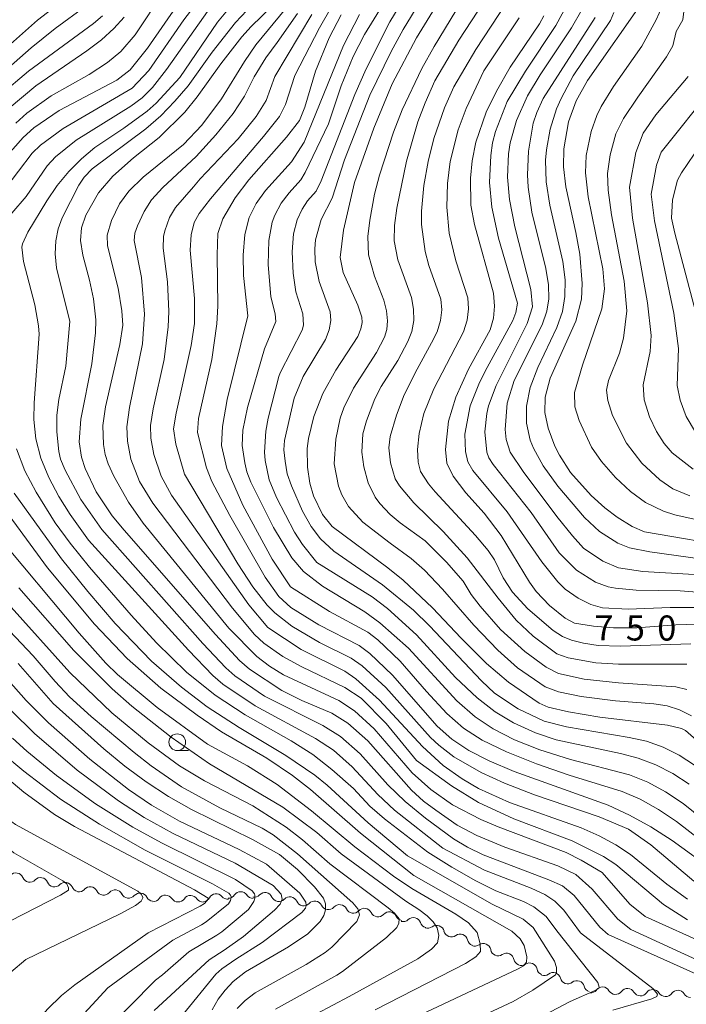
# Model space of a CAD drawing. Units: millimetres. Extents: x -62000 to -60000, y 19500 to 21000.
# Drawn here: x -61252 to -61153, y 19890 to 20037 of the extents above; entities that cross this region are included whole.
import ezdxf

# ---------------------------------------------------------------- set-up
doc = ezdxf.new("R2010")
doc.units = ezdxf.units.MM
for name, color, linetype, lineweight in [('510200_一条河川、細流', 7, 'Continuous', 15), ('633100_広葉樹林', 7, 'Continuous', 9), ('710100_等高線（計曲線）', 7, 'Continuous', 20), ('710107_等高線（計曲線）（注記）', 7, 'Continuous', 20), ('710200_等高線（主曲線）', 7, 'Continuous', 9)]:
    doc.layers.add(name, color=color, linetype=linetype, lineweight=lineweight)
doc.styles.add('Style-WORKING', font='txt')

msp = doc.modelspace()

# ---------------------------------------------------------------- linework, layer by layer
at = {"layer": '510200_一条河川、細流'}
for centre, start, end in [((-61252.85, 19908.19), 23.0328, 135.272), ((-61249.17, 19907.49), 23.0328, 135.272), ((-61245.49, 19906.78), 23.0328, 135.272), ((-61241.75, 19906.13), 26.7292, 138.9684), ((-61238.03, 19905.66), 26.7292, 138.9684), ((-61234.31, 19905.19), 26.7292, 138.9684), ((-61230.51, 19904.88), 33.2547, 145.4939), ((-61226.76, 19904.83), 33.2547, 145.4939), ((-61222.95, 19905.08), 39.9996, 152.2389), ((-61219.29, 19905.39), 33.0167, 145.2559), ((-61215.65, 19905.26), 24.0626, 136.3018), ((-61211.95, 19904.62), 24.0626, 136.3018), ((-61208.24, 19904), 25.5347, 137.7739), ((-61204.53, 19903.46), 25.5347, 137.7739), ((-61200.82, 19902.91), 25.5347, 137.7739), ((-61197.11, 19902.37), 25.5347, 137.7739), ((-61193.52, 19901.51), 19.9594, 132.1986), ((-61190.03, 19900.36), 13.4134, 125.6526), ((-61186.52, 19899.05), 13.4134, 125.6526), ((-61183.07, 19897.64), 11.1615, 123.4007), ((-61179.61, 19896.19), 11.1615, 123.4007), ((-61176.16, 19894.74), 11.1615, 123.4007), ((-61172.65, 19893.31), 14.8466, 127.0858), ((-61169.1, 19892.09), 14.8466, 127.0858), ((-61165.29, 19891.15), 30.5626, 142.8018), ((-61161.55, 19890.93), 30.5626, 142.8018), ((-61157.79, 19890.77), 32.1435, 144.3828), ((-61154.04, 19890.66), 32.1435, 144.3828)]:
    msp.add_arc(centre, 1.13, start, end, dxfattribs=at)
at = {"layer": '510200_一条河川、細流', "extrusion": (0, 0, -1)}
for centre, start, end in [((61250.77, 19909.07), 280.8476, 337.0179), ((61250.77, 19909.07), 224.6772, 280.8476), ((61247.09, 19908.37), 280.8476, 337.0179), ((61247.09, 19908.37), 224.6772, 280.8476), ((61243.41, 19907.66), 280.8476, 337.0179), ((61243.46, 19907.61), 220.9809, 277.1512), ((61239.74, 19907.14), 277.1512, 333.3216), ((61239.74, 19907.14), 220.9809, 277.1512), ((61236.02, 19906.68), 277.1512, 333.3216), ((61236.02, 19906.68), 220.9809, 277.1512), ((61221.15, 19906.67), 214.6933, 270.8637), ((61217.4, 19906.62), 270.8637, 327.0341), ((61217.28, 19906.82), 223.6474, 279.8178), ((61232.29, 19906.21), 277.1512, 333.3216), ((61232.37, 19906.15), 214.4553, 270.6257), ((61228.62, 19906.11), 270.6257, 326.796), ((61228.62, 19906.11), 214.4553, 270.6257), ((61224.87, 19906.07), 270.6257, 326.796), ((61224.95, 19906.13), 207.7104, 263.8808), ((61221.22, 19906.53), 263.8808, 320.0511), ((61213.59, 19906.18), 279.8178, 335.9881), ((61213.59, 19906.18), 223.6474, 279.8178), ((61209.89, 19905.54), 279.8178, 335.9881), ((61209.91, 19905.52), 222.1754, 278.3457), ((61206.2, 19904.97), 278.3457, 334.5161), ((61206.2, 19904.97), 222.1754, 278.3457), ((61202.49, 19904.43), 278.3457, 334.5161), ((61202.49, 19904.43), 222.1754, 278.3457), ((61198.78, 19903.89), 278.3457, 334.5161), ((61198.78, 19903.89), 222.1754, 278.3457), ((61195.07, 19903.34), 278.3457, 334.5161), ((61195.04, 19903.18), 227.7506, 283.921), ((61191.4, 19902.28), 283.921, 340.0913), ((61191.35, 19902.2), 234.2966, 290.467), ((61187.84, 19900.89), 290.467, 346.6374), ((61187.84, 19900.89), 234.2966, 290.467), ((61184.32, 19899.58), 290.467, 346.6374), ((61184.32, 19899.52), 236.5485, 292.7189), ((61180.86, 19898.07), 292.7189, 348.8892), ((61180.86, 19898.07), 236.5485, 292.7189), ((61177.4, 19896.63), 292.7189, 348.8892), ((61177.4, 19896.63), 236.5485, 292.7189), ((61173.94, 19895.18), 292.7189, 348.8892), ((61174.01, 19895.11), 232.8635, 289.0338), ((61170.46, 19893.89), 289.0338, 345.2042), ((61170.46, 19893.89), 232.8635, 289.0338), ((61166.92, 19892.67), 289.0338, 345.2042), ((61167.09, 19892.51), 217.1474, 273.3178), ((61163.35, 19892.3), 273.3178, 329.4881), ((61163.35, 19892.3), 217.1474, 273.3178), ((61159.61, 19892.08), 273.3178, 329.4881), ((61159.62, 19892.08), 215.5665, 271.7368), ((61155.87, 19891.97), 271.7368, 327.9072), ((61155.87, 19891.97), 215.5665, 271.7368), ((61152.13, 19891.86), 271.7368, 327.9072)]:
    msp.add_arc(centre, 1.13, start, end, dxfattribs=at)
at = {"layer": '633100_広葉樹林'}
msp.add_line((-61228.75, 19927.6), (-61227.08, 19927.6), dxfattribs=at)
msp.add_circle((-61228.75, 19928.85), 1.25, dxfattribs=at)
at = {"layer": '710100_等高線（計曲線）', "flags": 128}
for points in [[(-61202.32, 20012.5), (-61199.42, 20020.61), (-61196.66, 20027.22), (-61193.05, 20034.1), (-61186.25, 20045.16)], [(-61244.48, 20040.73), (-61249.64, 20036.72), (-61260.39, 20027.17), (-61262.25, 20025.7), (-61265.56, 20023.64), (-61272.67, 20021.14)], [(-61138.85, 19890.68), (-61161.06, 19900.86), (-61163.01, 19902.4), (-61166.84, 19906.9), (-61169.26, 19909.11), (-61171.92, 19910.37), (-61179.88, 19913.19), (-61184.05, 19914.91), (-61186.95, 19916.47), (-61190.17, 19918.69), (-61191.98, 19920.06), (-61193.79, 19921.7), (-61200.3, 19929.06), (-61203.29, 19931.71), (-61205.68, 19933.17), (-61210.15, 19935.1), (-61213.14, 19936.59), (-61217.99, 19939.79), (-61219.46, 19941.07), (-61223.05, 19944.95), (-61236.69, 19960.51), (-61238.45, 19962.68), (-61240.84, 19966.25), (-61242.52, 19969.74), (-61243.03, 19971.45), (-61243.41, 19973.75), (-61243.17, 19977.14), (-61241.51, 19985.39), (-61240.94, 19990.03), (-61240.9, 19991.94), (-61241.27, 19995.08), (-61241.84, 19997.87), (-61242.87, 20001.61), (-61243.18, 20003.79), (-61243.04, 20005.71), (-61242.4, 20007.62), (-61240.5, 20010.94), (-61238.37, 20013.45), (-61235.31, 20016.17), (-61231.45, 20019.18), (-61227.62, 20023.01), (-61225.78, 20025.27), (-61222.26, 20030.19), (-61219.12, 20034.22), (-61217.71, 20035.81), (-61213.01, 20040.41)], [(-61145.01, 19957.9), (-61158.99, 19960.27), (-61160.85, 19961.09), (-61163.09, 19962.49), (-61164.93, 19963.88), (-61166.96, 19965.72), (-61170.06, 19969.17), (-61171.7, 19971.74), (-61172.38, 19973.1), (-61173.38, 19975.75), (-61173.89, 19978.13), (-61173.85, 19980.39), (-61173.07, 19983.24), (-61169.27, 19991.78), (-61168.41, 19995.04), (-61168.3, 19997.38), (-61168.68, 20001.76), (-61169.24, 20005.02), (-61170.76, 20011.83), (-61171.1, 20014.84), (-61171.05, 20017.53), (-61170.33, 20021.53), (-61169.23, 20024.69), (-61167.52, 20027.74), (-61159.02, 20039.94)], [(-61256.84, 20013.52), (-61251.75, 20019.19), (-61250.14, 20020.65), (-61246.39, 20023.24), (-61237.75, 20027.79), (-61235.76, 20029.33), (-61233.19, 20032.54), (-61228.45, 20039.37)], [(-61144.26, 19972.93), (-61146.89, 19976.04), (-61147.56, 19977.03), (-61147.93, 19977.92), (-61149.98, 19987.91), (-61154.5, 20004.91), (-61154.97, 20007.13), (-61154.82, 20009.9), (-61154.07, 20012.85), (-61153.5, 20013.94), (-61151.58, 20016.71), (-61145.36, 20024.5), (-61144.74, 20026.31), (-61144.37, 20029.26), (-61144.28, 20032.21), (-61144.49, 20036.09), (-61144.83, 20039.68)], [(-61148.58, 19909.58), (-61154.87, 19914.17), (-61158.04, 19916.19), (-61161.23, 19917.94), (-61164.45, 19919.43), (-61178.44, 19924.49), (-61182.18, 19926.09), (-61185.21, 19927.63), (-61187.78, 19929.3), (-61189.97, 19931.24), (-61196.61, 19938.86), (-61200.02, 19942.12), (-61201.62, 19943.28), (-61207.61, 19946.39), (-61211.82, 19948.98), (-61213.58, 19950.63), (-61215.63, 19953.52), (-61220.92, 19962.74), (-61223.59, 19967.79), (-61224.41, 19969.87), (-61225.71, 19975.15), (-61225.56, 19977.21), (-61223.57, 19986.04), (-61222.86, 19991.36), (-61222.72, 19994.02), (-61222.82, 20001.69), (-61222.68, 20004.85), (-61221.93, 20007.07), (-61220.13, 20010.2), (-61218.08, 20012.9), (-61212.45, 20019.23), (-61210.53, 20021.74), (-61209.72, 20023.71), (-61208.14, 20029.1), (-61206.07, 20034.1), (-61204.27, 20037.53)], [(-61174.03, 20037.38), (-61174.69, 20036.18), (-61179.06, 20029.69), (-61181.12, 20026.15), (-61182.65, 20022.97), (-61184.17, 20018.5), (-61184.71, 20015.7), (-61185, 20013.11), (-61184.95, 20009.09), (-61184.37, 20006.2), (-61181.55, 19995.92), (-61181.41, 19994.02), (-61181.57, 19992.21), (-61182.05, 19990.48), (-61185.26, 19984.59), (-61187.18, 19980.41), (-61188.24, 19976.81), (-61188.7, 19972.58), (-61188.49, 19970.56), (-61187.57, 19968.6), (-61185.67, 19966.09), (-61182.94, 19963.07), (-61180.39, 19959.73), (-61176.17, 19952.75), (-61175.17, 19951.38), (-61173.21, 19949.28), (-61170.85, 19947.37), (-61169.45, 19946.64), (-61166.62, 19946.19), (-61163.62, 19945.92), (-61160.14, 19945.92), (-61154.34, 19946.39), (-61151.25, 19946.49)], [(-61150.54, 19928.56), (-61152.9, 19930.62), (-61153.47, 19930.89), (-61155.59, 19931.39), (-61165.67, 19932.6), (-61170.33, 19933.37), (-61173.41, 19934.1), (-61174.74, 19934.67), (-61179.3, 19937.83), (-61182.59, 19940.63), (-61186.39, 19944.39), (-61190.63, 19948.92), (-61195.05, 19953.05), (-61197.3, 19954.89), (-61205.61, 19961.06), (-61207.08, 19962.88), (-61208.44, 19965.65), (-61208.95, 19967.57), (-61209.32, 19969.94), (-61209.35, 19972.72), (-61209.16, 19974.23), (-61208.39, 19977.51), (-61207.04, 19980.96), (-61205.09, 19984.45), (-61201.81, 19989.46), (-61201.33, 19990.6), (-61201.13, 19991.56), (-61201.19, 19992.35), (-61201.78, 19994.14), (-61203.99, 19999.03), (-61204.44, 20001.26), (-61203.92, 20005.38), (-61202.32, 20012.5)], [(-61193.45, 19908.95), (-61201.42, 19915.24), (-61208.85, 19921.77), (-61211.54, 19923.89), (-61215.39, 19926.47), (-61222.16, 19930.41), (-61225.76, 19932.87), (-61231.2, 19936.94), (-61236.21, 19941.38), (-61241.1, 19946.49), (-61248.13, 19954.91), (-61255.94, 19965.51)], [(-61252.51, 19940.63), (-61247.29, 19934.62), (-61239.73, 19927.84), (-61236.6, 19925.29), (-61233.37, 19922.92), (-61230.05, 19920.75), (-61226.63, 19918.78), (-61217.51, 19914.32), (-61213.49, 19912.08), (-61210.8, 19909.82), (-61208.25, 19907.26), (-61206.93, 19905.55), (-61206.64, 19904.69), (-61206.62, 19903.82), (-61206.88, 19902.94), (-61207.43, 19902.06), (-61209.28, 19900.24), (-61212.13, 19898.29), (-61218.55, 19894.53), (-61220.39, 19893.1), (-61221.62, 19891.81), (-61222.66, 19890.45), (-61223.55, 19888.89)], [(-61233.11, 19900.38), (-61225.33, 19904.36), (-61224.71, 19904.77), (-61224.07, 19905.43), (-61224.16, 19905.57), (-61226.18, 19906.78), (-61244.08, 19916.25), (-61247.07, 19918.04), (-61251.68, 19921.41), (-61256.78, 19925.67)], [(-61232.47, 19839.44), (-61232.53, 19849.31), (-61232.3, 19851.96), (-61231.76, 19854.59), (-61230.09, 19859.6), (-61228.58, 19862.99), (-61227.02, 19865.63), (-61225.15, 19867.81), (-61222.55, 19870.18), (-61218.34, 19873.56), (-61215.88, 19875.38), (-61210.27, 19878.99), (-61203.71, 19882.59), (-61196.67, 19886.11), (-61177.87, 19894.97), (-61177.09, 19895.42), (-61176.64, 19896.01), (-61176.55, 19896.78), (-61176.98, 19898.46), (-61177.56, 19899.48), (-61178.79, 19900.63), (-61193.45, 19908.95)], [(-61271.71, 19815.58), (-61271.55, 19817.85), (-61271.1, 19820.74), (-61270.34, 19824.48), (-61266.95, 19858.5), (-61266.21, 19862.04), (-61264.59, 19866.49), (-61262.5, 19870.44), (-61259.27, 19875.24), (-61254.15, 19881.75), (-61248.11, 19888.96), (-61246.05, 19891.01), (-61244.04, 19892.61), (-61233.11, 19900.38)]]:
    msp.add_lwpolyline(points, dxfattribs=at)
at = {"layer": '710200_等高線（主曲線）', "flags": 128}
for points in [[(-61207.92, 19955.71), (-61210.04, 19958.4), (-61211.25, 19960.25), (-61213.93, 19965.39), (-61215.01, 19968.05), (-61215.63, 19970.92), (-61215.75, 19972.17), (-61215.52, 19975.35), (-61215.18, 19977.27), (-61213.6, 19983.5), (-61213.41, 19984.04), (-61210.13, 19990.43), (-61209.91, 19991.16), (-61210.02, 19992.87), (-61211.03, 19996.14), (-61211.45, 19998.95), (-61211.6, 20002.12), (-61211.41, 20004.82), (-61210.87, 20006.9), (-61210.12, 20008.49), (-61209.32, 20009.72), (-61208.02, 20011.17), (-61207.28, 20012.75), (-61202.24, 20025.64), (-61200.56, 20029.46), (-61197, 20036.46), (-61190.22, 20047.76)], [(-61151.55, 19925.44), (-61153.84, 19926.93), (-61156.23, 19928.12), (-61158.71, 19929), (-61161.28, 19929.58), (-61170.67, 19931.15), (-61173.99, 19932.01), (-61177.87, 19933.82), (-61181.42, 19936.2), (-61183.34, 19938.01), (-61191.08, 19946.22), (-61193.51, 19948.56), (-61198.11, 19952.38), (-61205.39, 19957.4), (-61207.37, 19959.24), (-61208.74, 19961.08), (-61210.05, 19963.38), (-61211.72, 19967.14), (-61212.35, 19968.97), (-61212.67, 19970.85), (-61212.83, 19972.55), (-61212.75, 19973.93), (-61211.32, 19980.26), (-61209.96, 19983.51), (-61206.63, 19989.02), (-61206.08, 19990.47), (-61205.84, 19991.85), (-61205.91, 19993.17), (-61207.59, 19997.7), (-61208.15, 20000.61), (-61208.22, 20002.55), (-61208.1, 20003.89), (-61207.28, 20006.94), (-61205.64, 20010.12), (-61203.79, 20015.89), (-61200, 20025.52), (-61196.84, 20032.04), (-61195.01, 20035.33), (-61187.73, 20047.39)], [(-61196.97, 19958.58), (-61201.06, 19961.71), (-61203.18, 19964.06), (-61204.21, 19965.82), (-61204.69, 19967.11), (-61205.34, 19970.44), (-61205.08, 19974.15), (-61204.42, 19977.26), (-61203.9, 19978.8), (-61202.46, 19981.75), (-61199.02, 19987.07), (-61197.82, 19989.36), (-61197.46, 19990.52), (-61197.35, 19991.83), (-61197.5, 19993.3), (-61197.92, 19994.92), (-61199.31, 19998.49), (-61200.19, 20001.69), (-61200.32, 20004.4), (-61200.03, 20006.85), (-61199.33, 20010.72), (-61198.58, 20013.55), (-61196.46, 20019.98), (-61195.19, 20023.35), (-61192.25, 20029.51), (-61190.41, 20032.81), (-61182.92, 20045.13)], [(-61244.8, 19991.72), (-61246.76, 19999.74), (-61246.96, 20001.83), (-61246.88, 20003.77), (-61246.55, 20005.57), (-61245.94, 20007.22), (-61243.45, 20012.06), (-61242.66, 20013.26), (-61241.45, 20014.5), (-61233.45, 20020.49), (-61231.22, 20022.46), (-61229.12, 20024.62), (-61227.15, 20026.94), (-61223.54, 20031.95), (-61220.07, 20036.39), (-61214.12, 20042.69)], [(-61235.49, 20026.56), (-61232.98, 20029.21), (-61227.79, 20036.77), (-61223.99, 20041.76)], [(-61147.29, 19914.93), (-61153.23, 19919.71), (-61155.86, 19921.46), (-61158.53, 19922.88), (-61161.24, 19923.99), (-61170.04, 19926.29), (-61174.64, 19927.73), (-61178.39, 19929.23), (-61181.58, 19930.85), (-61184.27, 19932.62), (-61187.01, 19935.01), (-61194.26, 19942.89), (-61198.49, 19946.7), (-61200.73, 19948.31), (-61207.09, 19952.17), (-61209.89, 19954.36), (-61211.63, 19956.41), (-61214.38, 19960.93), (-61217.79, 19967.71), (-61218.37, 19969.23), (-61218.68, 19970.59), (-61219.06, 19973.2), (-61218.96, 19975.46), (-61218.25, 19978.85), (-61215.73, 19987.61), (-61214.06, 19991.72), (-61214.13, 19992.86), (-61214.81, 19995.4), (-61215.18, 20000.22), (-61215.1, 20003.81), (-61214.6, 20006.56), (-61214.2, 20007.62), (-61213.22, 20009.4), (-61212.07, 20010.94), (-61210.33, 20012.86), (-61209.65, 20013.97), (-61206.18, 20021.23), (-61204.3, 20026.9), (-61202.49, 20031.31), (-61200.79, 20034.59), (-61196.45, 20041.64)], [(-61253.47, 20007.91), (-61251.29, 20010.37), (-61248.16, 20014.97), (-61246.95, 20016.3), (-61243.84, 20018.81), (-61235.7, 20023.86), (-61234, 20025.13), (-61232.46, 20026.68), (-61230.35, 20029.36), (-61222.8, 20040.1)], [(-61252.84, 20021.35), (-61251.21, 20022.82), (-61247.58, 20025.44), (-61241.9, 20028.64), (-61239.15, 20030.42), (-61237.17, 20032.07), (-61235.04, 20034.56), (-61230.79, 20040.99)], [(-61194.54, 20015.69), (-61192.85, 20021.55), (-61191.76, 20024.4), (-61190.28, 20027.67), (-61186.72, 20033.76), (-61181.97, 20041.04)], [(-61261.22, 20023.22), (-61250.58, 20032.59), (-61246.98, 20035.51), (-61242.36, 20038.87)], [(-61227.68, 19968.91), (-61228.99, 19973.39), (-61229.3, 19975.68), (-61228.91, 19978.03), (-61226.66, 19988.12), (-61226.18, 19991.39), (-61226.19, 19995.16), (-61226.81, 20002.37), (-61226.68, 20004.64), (-61226.21, 20006.49), (-61225.48, 20007.84), (-61223.8, 20010.04), (-61215.88, 20019.35), (-61213.51, 20022.33), (-61212.6, 20024.13), (-61211.21, 20028.46), (-61207.54, 20035.59), (-61205.79, 20038.64)], [(-61228.35, 20028.19), (-61222.77, 20036.44), (-61220.28, 20039.41)], [(-61217.01, 20033.07), (-61212.56, 20038.49)], [(-61196.95, 19974.51), (-61196.01, 19977.72), (-61194.87, 19980.73), (-61192.96, 19984.6), (-61190.78, 19988.5), (-61189.96, 19990.19), (-61189.46, 19991.85), (-61189.27, 19993.47), (-61189.4, 19995.04), (-61191.18, 20000.09), (-61191.74, 20002.15), (-61192.28, 20006.19), (-61192.27, 20008.19), (-61191.93, 20012.03), (-61191.32, 20015.64), (-61190.46, 20019.03), (-61188.87, 20023.65), (-61187.47, 20026.78), (-61184.17, 20032.37), (-61179.62, 20039.33)], [(-61177.95, 19994.44), (-61180.8, 20004.16), (-61181.81, 20008.8), (-61182.13, 20012.47), (-61181.96, 20016.51), (-61181.69, 20018.41), (-61181.25, 20020.1), (-61179.5, 20024.56), (-61176.79, 20029.1), (-61172.25, 20035.93), (-61170.66, 20038.86)], [(-61159.39, 20032.84), (-61157.28, 20036.79), (-61155.94, 20039.8)], [(-61273.26, 19996.12), (-61274.81, 20002.65), (-61275.3, 20006.74), (-61274.75, 20009.86), (-61274.35, 20010.95), (-61273.49, 20012.35), (-61272.66, 20013.31), (-61271.19, 20014.39), (-61264.57, 20017.92), (-61260.73, 20020.53), (-61258.87, 20022.07), (-61255.19, 20025.55), (-61250.96, 20029.11), (-61241.24, 20036.22), (-61239.9, 20037.4)], [(-61270.48, 19997.1), (-61271.42, 20003.31), (-61271.51, 20006.18), (-61271.11, 20008.31), (-61270.75, 20009.17), (-61269.78, 20010.7), (-61267.64, 20012.65), (-61260.03, 20017.69), (-61257.03, 20020.35), (-61253.85, 20023.57), (-61249.84, 20026.93), (-61242.24, 20032.13), (-61240.06, 20033.82), (-61238.21, 20035.5), (-61236.67, 20037.17)], [(-61193.04, 19926.14), (-61197.55, 19931.63), (-61201.3, 19935.42), (-61203.76, 19937.05), (-61210.16, 19940.1), (-61212.97, 19941.68), (-61215.84, 19943.64), (-61217.21, 19944.92), (-61220.49, 19948.9), (-61232.42, 19964.56), (-61234.38, 19967.81), (-61235.69, 19971.16), (-61236.19, 19973.83), (-61236.27, 19975.97), (-61235.88, 19978.86), (-61233.93, 19988.39), (-61233.63, 19992.8), (-61234.07, 19998.3), (-61235.21, 20003.81), (-61235.07, 20004.9), (-61234.67, 20006), (-61233.71, 20008.17), (-61232.61, 20009.89), (-61230.89, 20011.72), (-61225.94, 20016.34), (-61223.02, 20019.58), (-61220.41, 20022.81), (-61218.7, 20025.37), (-61217.27, 20028.28), (-61215.55, 20031.11), (-61213.84, 20033.41), (-61210.8, 20037.74)], [(-61179.14, 19919.85), (-61183.79, 19921.95), (-61186.2, 19923.38), (-61189.06, 19925.37), (-61192.16, 19928.21), (-61198.55, 19935.15), (-61202.09, 19938.33), (-61203.73, 19939.46), (-61210.28, 19942.72), (-61215.21, 19945.98), (-61218.07, 19949.37), (-61229.59, 19965.74), (-61231.15, 19968.59), (-61232.27, 19971.85), (-61232.7, 19974.29), (-61232.75, 19976.18), (-61232.37, 19978.65), (-61230.73, 19986.01), (-61230.09, 19990.89), (-61229.99, 19993.21), (-61230.19, 19997.66), (-61230.84, 20002.68), (-61230.79, 20004.39), (-61230.62, 20005.24), (-61229.89, 20007.25), (-61229.01, 20008.76), (-61226.32, 20011.82), (-61225.35, 20013.05), (-61219.64, 20018.99), (-61216.98, 20022.33), (-61215.48, 20024.75), (-61214.17, 20028.33), (-61208.68, 20037.6)], [(-61211.86, 19952.08), (-61214.61, 19956.2), (-61218.95, 19964.25), (-61221.34, 19969.76), (-61222.15, 19973.18), (-61222, 19976.04), (-61221.29, 19980.04), (-61218.23, 19992.56), (-61218.86, 19998.57), (-61218.92, 20001.63), (-61218.69, 20004.7), (-61218.03, 20007.25), (-61216.95, 20009.34), (-61215.6, 20011.26), (-61211.72, 20015.56), (-61209.83, 20018.49), (-61203.94, 20032.96), (-61201.57, 20037.6)], [(-61183.01, 20029.17), (-61177.73, 20037.08)], [(-61149.88, 19951.15), (-61153.69, 19951.46), (-61160.24, 19951.57), (-61163.33, 19951.86), (-61164.43, 19952.08), (-61166.34, 19952.78), (-61169.16, 19954.56), (-61171.74, 19957.14), (-61175.94, 19963.18), (-61181.61, 19970.32), (-61182.26, 19971.33), (-61182.55, 19972.21), (-61182.83, 19975.23), (-61182.56, 19977.96), (-61182.3, 19979.11), (-61181.16, 19982.13), (-61176.53, 19991.4), (-61175.72, 19993.89), (-61175.98, 19996.47), (-61178.36, 20005.87), (-61179.18, 20009.93), (-61179.44, 20013.28), (-61179.3, 20016.74), (-61179.07, 20018.4), (-61178.09, 20021.76), (-61176.46, 20025.42), (-61174.56, 20028.56), (-61169.89, 20035.6), (-61168.37, 20038.27)], [(-61179.52, 19979.5), (-61178.46, 19982.91), (-61174.28, 19991.19), (-61173.57, 19993.24), (-61173.29, 19995.1), (-61173.35, 19997.21), (-61173.73, 19999.62), (-61175.83, 20008.03), (-61176.39, 20011.77), (-61176.48, 20013.61), (-61176.3, 20017.16), (-61175.61, 20021.35), (-61175.1, 20022.96), (-61174.13, 20025.01), (-61166.37, 20037.14)], [(-61158.22, 19957.29), (-61161.24, 19957.9), (-61163, 19958.58), (-61165.73, 19960.32), (-61167.96, 19962.43), (-61171.96, 19967.13), (-61174.12, 19970.17), (-61175.58, 19972.79), (-61176.06, 19974), (-61176.62, 19976.5), (-61176.64, 19979.08), (-61176.08, 19981.84), (-61174.94, 19984.84), (-61172.08, 19990.81), (-61171.27, 19993.19), (-61170.88, 19995.46), (-61170.86, 19997.95), (-61171.21, 20000.69), (-61173.14, 20009.11), (-61173.69, 20012.58), (-61173.78, 20015.82), (-61173.66, 20017.38), (-61173.11, 20020.45), (-61172.14, 20023.47), (-61171.47, 20025.02), (-61169.65, 20028.41), (-61164.08, 20036.68), (-61163.56, 20037.88)], [(-61152.24, 19965.64), (-61154.76, 19966.72), (-61156.71, 19968.05), (-61159.39, 19970.56), (-61161.71, 19973.52), (-61163.77, 19977.65), (-61164.49, 19979.93), (-61164.69, 19981.44), (-61164.36, 19982.9), (-61162.72, 19986.97), (-61162.15, 19989.22), (-61161.65, 19993.32), (-61162.04, 19997.74), (-61163.92, 20007.66), (-61164.45, 20011.33), (-61164.51, 20013.8), (-61164.15, 20016.62), (-61163.28, 20019.73), (-61162.12, 20022.05), (-61160.02, 20025.25), (-61155.71, 20031.26), (-61154.76, 20032.92), (-61154.26, 20035.06), (-61153.27, 20036.76), (-61153.14, 20038.05)], [(-61165.33, 19909.4), (-61168.46, 19911.24), (-61170.72, 19912.35), (-61180.87, 19916.21), (-61183.43, 19917.3), (-61187.69, 19919.51), (-61190.9, 19921.78), (-61193.67, 19924.28), (-61199.38, 19930.83), (-61202.28, 19933.56), (-61204.64, 19935.06), (-61212.9, 19938.9), (-61214.97, 19940.19), (-61216.89, 19941.67), (-61221.06, 19945.89), (-61233.82, 19961.59), (-61236.03, 19964.73), (-61238.21, 19968.62), (-61239.06, 19970.44), (-61239.51, 19971.83), (-61239.78, 19973.32), (-61239.87, 19976.16), (-61239.45, 19978.97), (-61237.32, 19988.29), (-61236.88, 19991.14), (-61237.04, 19993.32), (-61237.56, 19996.7), (-61239.16, 20003.01), (-61239.21, 20004.63), (-61238.59, 20006.78), (-61237.39, 20009.28), (-61236, 20011.19), (-61233.82, 20013.27), (-61227.83, 20018.14), (-61225.1, 20021.06), (-61222.14, 20024.99), (-61218.73, 20030.57), (-61217.01, 20033.07)], [(-61148.26, 19961.44), (-61154.5, 19962.83), (-61156.18, 19963.39), (-61158.88, 19964.69), (-61161.12, 19966.33), (-61163.32, 19968.39), (-61165.41, 19970.78), (-61166.93, 19972.92), (-61168.77, 19976.94), (-61169.42, 19978.94), (-61169.48, 19981.12), (-61168.24, 19985.17), (-61165.4, 19993.62), (-61164.97, 19996.57), (-61165.25, 19999.58), (-61167.42, 20010.34), (-61167.79, 20013.91), (-61167.69, 20016.52), (-61166.98, 20020.12), (-61166.12, 20022.49), (-61165.46, 20023.81), (-61163.65, 20026.82), (-61159.39, 20032.84)], [(-61189.1, 19913.02), (-61196.32, 19918.71), (-61198.8, 19921.06), (-61202.63, 19925.19), (-61205.42, 19927.67), (-61208.1, 19929.41), (-61217.12, 19934.3), (-61221.94, 19937.53), (-61223.42, 19938.8), (-61227.1, 19942.62), (-61242, 19959.06), (-61244.73, 19962.87), (-61246.41, 19965.56), (-61247.93, 19968.39), (-61249.14, 19971.28), (-61249.87, 19974.2), (-61250.14, 19977.08), (-61250.11, 19979.55), (-61249.38, 19989.84), (-61249.45, 19991.08), (-61250.03, 19994.19), (-61251.71, 20000.7), (-61251.94, 20002.82), (-61251.84, 20003.32), (-61251.04, 20005.07), (-61248.22, 20009.72), (-61246.66, 20012.01), (-61244.94, 20014.1), (-61243.07, 20016), (-61241.05, 20017.7), (-61236.75, 20020.59), (-61233.27, 20023.15), (-61231.91, 20024.34), (-61228.35, 20028.19)], [(-61152.1, 19943.53), (-61162.59, 19943.22), (-61165.91, 19943.32), (-61168.13, 19943.64), (-61169.88, 19944.09), (-61171.25, 19944.65), (-61172.63, 19945.54), (-61176.41, 19948.8), (-61178.7, 19951.29), (-61180.1, 19953.39), (-61181.41, 19956.11), (-61182.32, 19957.52), (-61184.21, 19959.75), (-61190.23, 19966.25), (-61191.23, 19967.46), (-61192.46, 19969.32), (-61192.8, 19970.68), (-61192.9, 19972.6), (-61192.64, 19974.98), (-61191.94, 19977.94), (-61190.44, 19981.65), (-61186.03, 19990.17), (-61185.5, 19991.9), (-61185.28, 19993.59), (-61185.38, 19995.23), (-61187.17, 20000.76), (-61188.18, 20004.93), (-61188.53, 20008.77), (-61188.42, 20012.32), (-61188.01, 20015.64), (-61186.83, 20020.35), (-61185.64, 20023.52), (-61183.01, 20029.17)], [(-61151.76, 19969.63), (-61154.89, 19972.11), (-61156.08, 19973.49), (-61157.24, 19975.28), (-61158.25, 19977.47), (-61159.05, 19979.99), (-61159.21, 19982.27), (-61158.16, 19987.22), (-61158, 19989.6), (-61158.54, 19994.52), (-61160.8, 20007.16), (-61161.23, 20011.76), (-61160.31, 20016.97), (-61159.21, 20019.83), (-61157.3, 20022.57), (-61152.47, 20028.32)], [(-61151.4, 19975.2), (-61152.79, 19977.53), (-61153.7, 19979.96), (-61154.15, 19982.13), (-61153.91, 19987.66), (-61154.64, 19992.96), (-61157.53, 20006.73), (-61158.02, 20010.75), (-61157.21, 20015.05), (-61156.5, 20017.03), (-61148.8, 20026.69)], [(-61254.49, 20011.46), (-61250.4, 20016.85), (-61249.17, 20018.05), (-61245.76, 20020.57), (-61235.49, 20026.56)], [(-61152.67, 19936.75), (-61154.34, 19937.14), (-61162.89, 19937.72), (-61168.03, 19938.29), (-61171.85, 19939.12), (-61173.7, 19940.05), (-61176.86, 19942.41), (-61180.5, 19945.68), (-61183.55, 19949.17), (-61184.88, 19950.92), (-61186.07, 19952.91), (-61188.55, 19955.77), (-61191.74, 19958.92), (-61195.48, 19961.62), (-61196.96, 19962.89), (-61198.53, 19964.51), (-61199.2, 19965.46), (-61200.25, 19967.6), (-61200.92, 19970.02), (-61201.22, 19972.2), (-61201.03, 19974.94), (-61200.52, 19976.88), (-61199.26, 19980.16), (-61198.34, 19981.99), (-61195.81, 19985.89), (-61194.33, 19988.71), (-61193.73, 19990.24), (-61193.45, 19991.85), (-61193.47, 19993.55), (-61193.8, 19995.32), (-61195.81, 20000.93), (-61196.39, 20003.78), (-61196.33, 20006.05), (-61195.98, 20008.62), (-61194.54, 20015.69)], [(-61151.57, 19948.96), (-61155.19, 19949), (-61161.42, 19948.75), (-61165.29, 19948.95), (-61167.04, 19949.45), (-61168.89, 19950.35), (-61170.86, 19951.73), (-61171.94, 19952.8), (-61174.32, 19955.8), (-61179.5, 19963.27), (-61184.64, 19969.45), (-61185.38, 19970.74), (-61185.75, 19972.28), (-61185.83, 19974.89), (-61185.05, 19979.13), (-61183.74, 19982.35), (-61182.77, 19984.31), (-61178.68, 19991.87), (-61178.22, 19993.04), (-61177.95, 19994.44)], [(-61146.36, 19891.99), (-61164.41, 19900.14), (-61165.69, 19901.24), (-61169.49, 19905.97), (-61171.26, 19907.39), (-61173.29, 19908.31), (-61183.07, 19912.03), (-61185.42, 19913.15), (-61187.5, 19914.43), (-61191.7, 19917.48), (-61194.72, 19919.97), (-61197.3, 19922.48), (-61201.46, 19927.13), (-61204.37, 19929.7), (-61207.03, 19931.36), (-61215.71, 19935.75), (-61220.18, 19938.78), (-61221.49, 19939.95), (-61224.93, 19943.62), (-61240.03, 19960.62), (-61243.17, 19965.12), (-61245.51, 19969.49), (-61246.19, 19971.13), (-61246.45, 19972.28), (-61246.75, 19975.25), (-61246.75, 19977.7), (-61246.44, 19980.08), (-61245.41, 19985.06), (-61244.8, 19991.72)], [(-61274.95, 19881.82), (-61263.68, 19895.12), (-61261.32, 19897.69), (-61257.39, 19900.25), (-61246.16, 19906.02), (-61244.99, 19906.76), (-61244.97, 19907.08), (-61245.26, 19907.7), (-61245.85, 19908.16), (-61253.15, 19912.32), (-61267.45, 19923.93), (-61274.45, 19932.42), (-61281.23, 19939.8), (-61282.9, 19941.93), (-61284.03, 19943.9), (-61285.56, 19947.99), (-61286.89, 19952.97), (-61288.47, 19960.53), (-61290.28, 19966.43), (-61291.22, 19968.65), (-61293.72, 19973.31), (-61299.4, 19981.92)], [(-61151.58, 19953.9), (-61159.28, 19954.36), (-61162.89, 19954.91), (-61165.24, 19955.89), (-61168.1, 19957.86), (-61169.76, 19959.68), (-61172.07, 19962.6), (-61177.11, 19969.29), (-61179.06, 19972.2), (-61179.65, 19974.06), (-61179.81, 19975.56), (-61179.52, 19979.5)], [(-61152.7, 19940.49), (-61162.89, 19940.51), (-61166.28, 19940.71), (-61170.41, 19941.44), (-61172.09, 19942.07), (-61175.64, 19944.7), (-61178.14, 19947.08), (-61180.86, 19950.35), (-61185.46, 19956.4), (-61189.06, 19960.34), (-61193.46, 19964.63), (-61195.59, 19967.16), (-61196.22, 19968.21), (-61196.9, 19970.58), (-61197.17, 19972.82), (-61196.95, 19974.51)], [(-61202.46, 19921.93), (-61205.69, 19924.79), (-61208.5, 19927), (-61211.73, 19929.06), (-61218.64, 19932.92), (-61223.11, 19935.9), (-61227.35, 19939.33), (-61231.86, 19943.68), (-61235.65, 19947.81), (-61241.87, 19955.01), (-61244.75, 19958.59), (-61246.98, 19961.65), (-61249.83, 19966.19), (-61251.53, 19969.41), (-61252.73, 19972.71)], [(-61151.64, 19908.08), (-61158.08, 19913.54), (-61161.39, 19915.86), (-61165.75, 19917.68), (-61175.42, 19920.99), (-61179.9, 19922.74), (-61183.37, 19924.32), (-61187.46, 19926.66), (-61189.72, 19928.41), (-61190.94, 19929.57), (-61197.62, 19937.02), (-61201.13, 19940.26), (-61202.81, 19941.42), (-61207.5, 19943.77), (-61211.67, 19946.21), (-61214.17, 19948.18), (-61215.33, 19949.35), (-61217.48, 19952.07), (-61219.72, 19955.49), (-61227.68, 19968.91)], [(-61194.36, 19911.89), (-61200.26, 19916.79), (-61206.37, 19922.41), (-61208.23, 19923.91), (-61212.53, 19926.89), (-61219.5, 19931.06), (-61224.28, 19934.14), (-61228.14, 19937.09), (-61232.59, 19940.98), (-61238, 19946.6), (-61242.1, 19951.36), (-61246.04, 19956.26), (-61253.09, 19966.05)], [(-61224.22, 19928.55), (-61231.74, 19934.03), (-61237.68, 19938.96), (-61239.42, 19940.65), (-61243.39, 19945.15), (-61255.94, 19960.1)], [(-61152, 19932.77), (-61153.77, 19933.67), (-61155.64, 19934.27), (-61157.62, 19934.57), (-61163.34, 19935.04), (-61168.48, 19935.7), (-61171.85, 19936.39), (-61173.85, 19937.13), (-61177.94, 19939.96), (-61180.92, 19942.58), (-61184.49, 19946.33), (-61189.17, 19951.71), (-61191.85, 19954.55), (-61193.86, 19956.3), (-61196.97, 19958.58)], [(-61146.41, 19955.65), (-61158.22, 19957.29)], [(-61152.35, 19922.56), (-61154.8, 19924.17), (-61157.33, 19925.47), (-61159.93, 19926.46), (-61162.61, 19927.14), (-61172.18, 19929.22), (-61175.27, 19930.23), (-61178.56, 19931.74), (-61181.28, 19933.4), (-61184, 19935.48), (-61187.21, 19938.54), (-61193.05, 19944.9), (-61197.39, 19948.85), (-61199.66, 19950.56), (-61207.92, 19955.71)], [(-61212.85, 19885.7), (-61203.09, 19890.87), (-61192.86, 19896.48), (-61190.78, 19897.95), (-61189.89, 19898.88), (-61189.71, 19899.96), (-61189.96, 19901.12), (-61190.55, 19902.01), (-61191.46, 19902.93), (-61192.68, 19903.87), (-61194.62, 19905.1), (-61204.29, 19912.18), (-61207.93, 19915.37), (-61212.98, 19919.14), (-61223.92, 19925.64), (-61229.67, 19929.59), (-61235.55, 19934.22), (-61238.46, 19936.81), (-61244.17, 19942.55), (-61252.41, 19951.94)], [(-61148.71, 19912.7), (-61154.24, 19917.01), (-61156.94, 19918.82), (-61159.65, 19920.32), (-61162.35, 19921.51), (-61170.25, 19923.93), (-61175.13, 19925.61), (-61179.6, 19927.42), (-61183.22, 19929.18), (-61186.03, 19930.96), (-61188.49, 19933.12), (-61191.56, 19936.41), (-61195.49, 19940.97), (-61198.79, 19944.15), (-61200.3, 19945.28), (-61206.02, 19948.39), (-61211.86, 19952.08)], [(-61214.11, 19888.97), (-61204.91, 19894.04), (-61204.1, 19894.59), (-61197.52, 19899.68), (-61195.98, 19901.18), (-61195.68, 19901.81), (-61195.62, 19902.44), (-61196.32, 19903.29), (-61197.25, 19904.09), (-61205.98, 19910.68), (-61210.07, 19914.25), (-61212.51, 19916.15), (-61217.49, 19919.37), (-61224.67, 19923.07), (-61228.44, 19925.31), (-61233.1, 19928.75), (-61238.52, 19933.24), (-61244.78, 19939.26), (-61253.97, 19949.51)], [(-61250.25, 19941.77), (-61256.47, 19948.26)], [(-61228.04, 19888.01), (-61222.99, 19894.18), (-61222.1, 19894.98), (-61220.03, 19896.44), (-61216.06, 19898.92), (-61210.17, 19903.4), (-61209.61, 19904.08), (-61209.52, 19904.43), (-61209.55, 19904.94), (-61210.45, 19906.3), (-61215.42, 19910.63), (-61219.49, 19912.83), (-61228.4, 19917.05), (-61232.61, 19919.43), (-61236.03, 19921.79), (-61241.79, 19926.3), (-61247.99, 19931.73), (-61251.29, 19935.06), (-61257.01, 19941.49)], [(-61219.8, 19889.07), (-61218.64, 19890.27), (-61217.11, 19891.39), (-61209.49, 19895.64), (-61206.65, 19897.45), (-61205.7, 19898.22), (-61201.93, 19902.07), (-61201.53, 19903.05), (-61201.8, 19903.96), (-61202.55, 19904.87), (-61210.8, 19912.15), (-61214.43, 19915), (-61216.07, 19916.03), (-61222.4, 19919.06), (-61228.1, 19922.17), (-61232.65, 19925.32), (-61235.19, 19927.3), (-61241.59, 19932.69), (-61244.82, 19935.65), (-61246.98, 19937.91), (-61250.25, 19941.77)], [(-61232.19, 19888.77), (-61224.01, 19896.36), (-61221.75, 19897.77), (-61218.87, 19899.83), (-61214.26, 19903.77), (-61213.4, 19904.67), (-61213.08, 19905.42), (-61213.24, 19906.16), (-61214.42, 19907.44), (-61220.12, 19910.77), (-61229.38, 19915.21), (-61233.67, 19917.6), (-61237.51, 19920.08), (-61243.69, 19924.69), (-61250.06, 19930.13), (-61253.54, 19933.58)], [(-61239.81, 19885.4), (-61231.98, 19893.31), (-61230.96, 19894.08), (-61227.03, 19897.54), (-61222.85, 19900.01), (-61222.11, 19900.54), (-61218.12, 19903.84), (-61217.33, 19905.03), (-61217.18, 19905.55), (-61217.17, 19905.98), (-61217.23, 19906.22), (-61217.57, 19906.65), (-61220.08, 19908.33), (-61231.09, 19913.81), (-61235.39, 19916.16), (-61240.95, 19919.62), (-61246.79, 19923.9), (-61251.2, 19927.49), (-61253.33, 19929.47)], [(-61199.23, 19888.88), (-61185.72, 19895.81), (-61184.17, 19896.79), (-61183.51, 19897.58), (-61183.54, 19898.73), (-61183.97, 19900.44), (-61185.29, 19901.86), (-61187.15, 19903.14), (-61193.74, 19907), (-61196.47, 19908.83), (-61202.26, 19913.22), (-61208.7, 19918.62), (-61213.82, 19922.51), (-61218.27, 19925.3), (-61224.22, 19928.55)], [(-61248.46, 19881.97), (-61239.14, 19892.13), (-61229.41, 19899.27), (-61225.14, 19901.56), (-61224.44, 19902.02), (-61221.12, 19904.69), (-61220.8, 19905.18), (-61220.72, 19905.74), (-61220.79, 19905.98), (-61221.07, 19906.32), (-61223.51, 19907.67), (-61233.52, 19912.7), (-61240.38, 19916.61), (-61246.16, 19920.36), (-61251.64, 19924.52), (-61254.98, 19927.29)], [(-61152.57, 19902.32), (-61156.16, 19904.58), (-61163.31, 19910.58), (-61165.15, 19911.79), (-61169.79, 19914.1), (-61178.49, 19917.42), (-61183.79, 19919.85), (-61187.82, 19922.31), (-61193.04, 19926.14)], [(-61265.82, 19879.99), (-61257.52, 19890.13), (-61253.62, 19894.47), (-61251.35, 19896.37), (-61237.26, 19903.19), (-61235, 19904.47), (-61234.16, 19905.1), (-61233.88, 19905.58), (-61233.87, 19905.71), (-61234.13, 19906.17), (-61234.62, 19906.58), (-61252.92, 19916.55), (-61253.97, 19917.34), (-61261.74, 19924.22)], [(-61177.87, 19886.02), (-61170.11, 19890.11), (-61166.26, 19891.78), (-61165.81, 19892.1), (-61165.79, 19892.26), (-61165.95, 19892.96), (-61172.1, 19900.65), (-61173.67, 19902.81), (-61175.51, 19904.26), (-61177.05, 19905.04), (-61181.18, 19906.65), (-61184.18, 19908.14), (-61187.77, 19910.16), (-61191.35, 19912.44), (-61197.84, 19917.38), (-61200.01, 19919.31), (-61202.46, 19921.93)], [(-61152.61, 19905.42), (-61155.66, 19907.66), (-61161.08, 19912.07), (-61163.29, 19913.51), (-61165.75, 19914.84), (-61168.46, 19916.06), (-61179.14, 19919.85)], [(-61229.95, 19839.56), (-61229.73, 19845.92), (-61229.37, 19848.89), (-61228.8, 19851.3), (-61227.35, 19855.42), (-61225.3, 19859.85), (-61223.95, 19862.05), (-61222.15, 19864.14), (-61218.88, 19866.86), (-61211.91, 19872.08), (-61206.32, 19875.76), (-61203.51, 19877.39), (-61198.55, 19879.99), (-61190.67, 19884.47), (-61178.62, 19890.12), (-61175.66, 19891.81), (-61172.27, 19894.08), (-61172.16, 19894.39), (-61172.13, 19895.18), (-61172.42, 19896.12), (-61175.61, 19901.15), (-61177.13, 19902.43), (-61181.75, 19904.66), (-61194.36, 19911.89)], [(-61163.74, 19888.84), (-61157.93, 19890.52), (-61157.16, 19890.87), (-61157.09, 19891.2), (-61157.78, 19892.07), (-61168.57, 19900.35), (-61171.07, 19903.77), (-61172.41, 19905.08), (-61173.9, 19906.09), (-61175.93, 19907.06), (-61182.9, 19909.72), (-61189.1, 19913.02)], [(-61149.21, 19898.42), (-61158.92, 19902.81), (-61161.2, 19904.67), (-61165.33, 19909.4)]]:
    msp.add_lwpolyline(points, dxfattribs=at)

# ---------------------------------------------------------------- texts
at = {"layer": '710107_等高線（計曲線）（注記）', "style": 'Style-WORKING'}
for s, p in [('7', (-61166.48, 19944.05)), ('5', (-61161.79, 19944.05)), ('0', (-61157.1, 19944.04))]:
    msp.add_text(s, height=3.75, rotation=359.9671, dxfattribs=at).set_placement(p)

doc.saveas('drawing.dxf')
